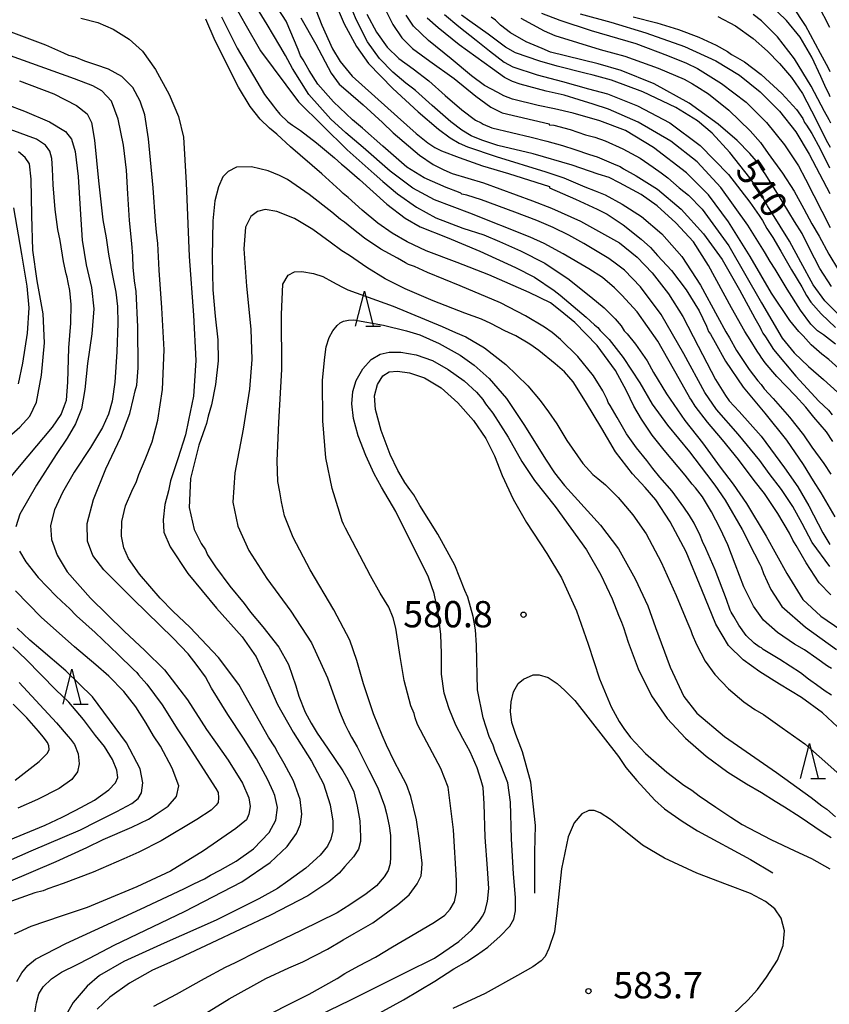
# Model space of a CAD drawing. Extents: x -16000 to -14000, y 81000 to 82500.
# Drawn here: x -15796 to -15681, y 81464 to 81604 of the extents above; entities that cross this region are included whole.
import ezdxf
from ezdxf.enums import TextEntityAlignment as Align

# ---------------------------------------------------------------- set-up
doc = ezdxf.new("R2010")
doc.units = 0
for name, color, linetype in [('6332000', 3, 'Continuous'), ('7101000', 2, 'Continuous'), ('7102000', 6, 'Continuous'), ('7103000', 2, 'Continuous'), ('7312000', 1, 'Continuous')]:
    doc.layers.add(name, color=color, linetype=linetype)
doc.styles.add('PlotAnnotation', font='MS Gothic.ttf')

# ---------------------------------------------------------------- blocks, each defined once
blk = doc.blocks.new('633200')
at = {"layer": '6332000'}
for points in [[(-0.5, -1), (0, 1), (0.5, -1)], [(0.08, -1), (0.92, -1)]]:
    blk.add_lwpolyline(points, dxfattribs=at)
blk = doc.blocks.new('731200')
at = {"layer": '7312000'}
blk.add_circle((0, 0), 0.15, dxfattribs=at)

msp = doc.modelspace()

# ---------------------------------------------------------------- linework, layer by layer
at = {"layer": '7101000', "flags": 128}
for points in [[(-15680.55, 81526.34), (-15683.06, 81529.74), (-15684.5, 81532.47), (-15685.8, 81534.9), (-15687.45, 81537.33), (-15689.18, 81539.59), (-15690.53, 81541.44), (-15693.6, 81545.19), (-15696.68, 81548.72), (-15698.37, 81551.16), (-15701.34, 81556.65), (-15704.61, 81562.25), (-15707.52, 81566.22), (-15709.82, 81568.6), (-15710.94, 81569.46), (-15712.03, 81570.24), (-15715.62, 81572.37), (-15717.74, 81573.57), (-15720.01, 81574.66), (-15722.33, 81575.68), (-15725.45, 81576.85), (-15730.2, 81578.63), (-15732.31, 81579.27), (-15732.99, 81579.41), (-15733.16, 81579.57), (-15733.47, 81579.71), (-15735.25, 81580.38), (-15738.36, 81581.77), (-15740.83, 81583.29), (-15744.26, 81586.26), (-15747.16, 81588.84), (-15748.58, 81590.01), (-15751.31, 81592.58), (-15753.56, 81595.1), (-15754.8, 81597.06), (-15755.64, 81598.58), (-15756.01, 81599.13), (-15756.35, 81600.04), (-15758.04, 81604.1), (-15762.19, 81610.49)], [(-15682.25, 81606.48), (-15680.61, 81603.26)], [(-15746.56, 81605.08), (-15745.17, 81602.52), (-15743.67, 81600.4), (-15741.99, 81598.77), (-15739.95, 81597.31), (-15737.72, 81595.57), (-15735.37, 81593.5), (-15732.99, 81591.44), (-15731.04, 81589.99), (-15730.26, 81589.58), (-15729.96, 81589.41), (-15728.72, 81588.9), (-15723.13, 81587.53), (-15720.9, 81586.97), (-15718.64, 81586.37), (-15716.89, 81585.81), (-15714.82, 81585.07), (-15713.71, 81584.74), (-15712.4, 81584.19), (-15711.05, 81583.59), (-15710.43, 81583.37), (-15709.95, 81583.04), (-15708.16, 81582.05), (-15705.12, 81580.12), (-15701.76, 81577.28), (-15698.56, 81573.79), (-15695.89, 81570.1), (-15693.4, 81565.8), (-15691.23, 81561.73), (-15690.46, 81560.42), (-15690.28, 81560), (-15690.1, 81559.6), (-15689.72, 81559.07), (-15688.55, 81557.3), (-15685.39, 81553.47), (-15682.1, 81549.91), (-15680.74, 81548.61), (-15680.22, 81547.94)], [(-15679.34, 81562.3), (-15681.24, 81564.23), (-15682.92, 81566.5), (-15684.69, 81569.75), (-15686.29, 81572.74), (-15687.64, 81574.85), (-15689.43, 81577.74), (-15690.49, 81579.61), (-15691.96, 81581.75), (-15694.8, 81585.37), (-15697.34, 81588.11), (-15699.41, 81589.9), (-15702.49, 81591.77), (-15707.2, 81594.04), (-15711.66, 81595.69), (-15714.29, 81596.39), (-15715.46, 81596.66), (-15719.41, 81597.68), (-15721.91, 81598.4), (-15725.36, 81599.6), (-15726.77, 81600.37), (-15729.25, 81602.24), (-15731.85, 81604.08), (-15733.08, 81604.94)], [(-15708.57, 81604.71), (-15705.22, 81603.85), (-15702.11, 81602.9), (-15699.22, 81601.8), (-15696.73, 81600.67), (-15695.12, 81599.76), (-15694.55, 81599.34), (-15694.02, 81599.06), (-15692.69, 81598.29), (-15690.33, 81596.49), (-15687.4, 81593.77), (-15685.31, 81591.51), (-15684.41, 81590.22), (-15684.15, 81589.63), (-15683.86, 81589.25), (-15683.11, 81588.09), (-15681.91, 81585.91), (-15680.58, 81583.16)], [(-15797.89, 81592.22), (-15795.37, 81591.28), (-15791.82, 81589.72), (-15789.54, 81588.38), (-15788.68, 81587.29), (-15788.15, 81585.49), (-15787.7, 81581.94), (-15787.42, 81577.27), (-15787.14, 81572.86), (-15786.59, 81569.36), (-15785.82, 81566.13), (-15785.46, 81563.07), (-15785.76, 81559.51), (-15786.38, 81555.29), (-15786.78, 81551.55), (-15787.25, 81548.83), (-15788.08, 81546.69), (-15789.27, 81544.62), (-15790.87, 81542.31), (-15793.64, 81537.92), (-15796.01, 81533.79), (-15796.58, 81531.97)], [(-15680.32, 81507.97), (-15681.19, 81508.58), (-15682.42, 81509.48), (-15683.23, 81510.01), (-15683.57, 81510.25), (-15684.73, 81511.15), (-15687.65, 81513.08), (-15689.55, 81514.2), (-15690.03, 81514.48), (-15690.29, 81514.74), (-15690.61, 81514.9), (-15691.35, 81515.42), (-15692.46, 81516.52), (-15693.51, 81517.96), (-15694.21, 81519.22), (-15694.59, 81519.83), (-15694.75, 81520.09), (-15695.27, 81521.64), (-15696.91, 81525.87), (-15698.22, 81528.89), (-15698.7, 81529.89), (-15699.03, 81530.77), (-15699.88, 81532.51), (-15700.54, 81533.6), (-15701.38, 81534.79), (-15703, 81537.06), (-15704.79, 81539.09), (-15705.79, 81540.3), (-15706.65, 81541.46), (-15708.11, 81543.26), (-15709.52, 81545.25), (-15710.88, 81547.6), (-15711.84, 81549.28), (-15712.14, 81549.7), (-15712.28, 81550.14), (-15712.89, 81551.39), (-15714.25, 81553.53), (-15716.45, 81556.3), (-15718.94, 81558.7), (-15720.12, 81559.72), (-15721.24, 81560.44), (-15723.91, 81562.07), (-15727.49, 81563.95), (-15733.26, 81566.36), (-15737.91, 81568.26), (-15739.78, 81569.11), (-15740.63, 81569.39), (-15741.06, 81569.62), (-15742.2, 81570.28), (-15744.54, 81571.58), (-15746.9, 81573.14), (-15748.69, 81574.56), (-15749.73, 81575.41), (-15750.32, 81575.83), (-15751.53, 81576.86), (-15754.8, 81579.37), (-15757.85, 81581.52), (-15758.99, 81582.08), (-15760.64, 81582.77), (-15763.01, 81583.33), (-15765.12, 81583.27), (-15766.33, 81582.68), (-15767.07, 81581.91), (-15767.72, 81580.45), (-15768.24, 81578.48), (-15768.5, 81575.61), (-15768.6, 81570.54), (-15768.49, 81565.77), (-15768.16, 81562.01), (-15767.81, 81558.66), (-15767.76, 81555.64), (-15768.11, 81552.29), (-15768.68, 81549.4), (-15769.18, 81547.75), (-15769.41, 81546.73), (-15769.64, 81546.05), (-15770.49, 81543.64), (-15771.71, 81538.9), (-15771.91, 81534.77), (-15771.16, 81531.63), (-15770.18, 81529.61), (-15769.57, 81528.69), (-15769.25, 81528.02), (-15768.14, 81526.27), (-15766.07, 81523.52), (-15764.06, 81521.05), (-15763.13, 81519.82), (-15761.38, 81517.74), (-15759.12, 81514.83), (-15757.7, 81512.35), (-15756.69, 81509.33), (-15756.25, 81507.85), (-15755.33, 81505.57), (-15754.49, 81504.02), (-15753.63, 81502.55), (-15752.15, 81500.43), (-15749.97, 81497.22), (-15749.24, 81495.96), (-15748.41, 81494.19), (-15747.92, 81492.16), (-15747.53, 81490.07), (-15747.45, 81487.81), (-15747.48, 81487.12), (-15747.75, 81486.04), (-15748.47, 81484.94), (-15749.67, 81483.56), (-15750.5, 81482.61), (-15751.99, 81481.39), (-15754.98, 81479.4), (-15760.28, 81476.63), (-15768.77, 81472.65), (-15773.31, 81470.48), (-15774.65, 81469.86), (-15777.12, 81468.79), (-15780.4, 81466.93), (-15783.2, 81464.93), (-15784.99, 81463.24)], [(-15745.75, 81462.12), (-15741.33, 81464.53), (-15736.86, 81467.21), (-15734.14, 81468.95), (-15732.3, 81470.01), (-15730.94, 81470.9), (-15730.1, 81471.48), (-15729.3, 81472.05), (-15727.54, 81473.63), (-15726.18, 81475.06), (-15725.61, 81476.06), (-15725.38, 81477.23), (-15725.37, 81479.15), (-15725.65, 81482.5), (-15725.93, 81487.52), (-15726.06, 81492.71), (-15726.45, 81495.49), (-15727.42, 81497.93), (-15728.25, 81499.95), (-15728.55, 81500.84), (-15729.13, 81502.1), (-15729.98, 81504.77), (-15730.77, 81508.77), (-15730.94, 81515.1), (-15731.07, 81517.31), (-15731.39, 81519.19), (-15732.16, 81521.95), (-15732.6, 81522.93), (-15734.01, 81526.53), (-15736.45, 81530.95), (-15738.99, 81535.04), (-15739.84, 81536.56), (-15740.41, 81537.3), (-15741.15, 81538.29), (-15741.65, 81539.2), (-15742.15, 81540.02), (-15743.22, 81542.31), (-15744.5, 81545.72), (-15745.31, 81548.7), (-15745.45, 81550.67), (-15745.02, 81552.28), (-15744.28, 81553.52), (-15743.37, 81554.09), (-15742.18, 81554.19), (-15740.47, 81553.95), (-15738.32, 81553.22), (-15735.96, 81551.79), (-15733.58, 81549.68), (-15731.36, 81547.13), (-15729.58, 81544.58), (-15728.34, 81542.13), (-15727.24, 81539.3), (-15725.68, 81535.92), (-15723.8, 81532.59), (-15720.88, 81528.21), (-15718.78, 81524.71), (-15716.64, 81520.03), (-15714.98, 81515.28), (-15713.36, 81510.3), (-15711.71, 81506.32), (-15710.57, 81504.23), (-15709.91, 81503.25), (-15708.96, 81501.94), (-15706.8, 81499.66), (-15703.78, 81497.02), (-15701.34, 81495.18), (-15700.2, 81494.44), (-15699.16, 81493.63), (-15696.81, 81492.03), (-15694.67, 81490.61), (-15693.02, 81489.57), (-15688.95, 81487.4), (-15685.54, 81485.77), (-15683.14, 81484.7), (-15680.52, 81483.23)], [(-15796.09, 81528.54), (-15795.16, 81526.98), (-15793.41, 81524.76), (-15790.85, 81522.09), (-15789.41, 81520.78), (-15788.99, 81520.4), (-15787.93, 81519.3), (-15785.27, 81516.92), (-15782, 81513.77), (-15779.82, 81511.63), (-15779.33, 81511.24), (-15779.1, 81510.9), (-15777.92, 81509.58), (-15775.73, 81506.62), (-15773.5, 81503.04), (-15772.45, 81501.48), (-15768.07, 81494.69), (-15767.76, 81494.1), (-15767.7, 81493.33), (-15767.76, 81492.68), (-15768.05, 81492.3), (-15768.76, 81491.59), (-15770.8, 81490.25), (-15775.9, 81487.21), (-15779.05, 81485.58), (-15781.18, 81484.66), (-15785.58, 81482.73), (-15789.84, 81481.12), (-15792.04, 81480.39), (-15792.68, 81480.11), (-15793.91, 81479.79), (-15797.2, 81478.6)], [(-15796.7, 81495.88), (-15793.28, 81498.52), (-15792.49, 81499.28), (-15792.09, 81499.74), (-15791.86, 81500.25), (-15791.9, 81500.75), (-15792.07, 81501.24), (-15792.71, 81502.06), (-15793.35, 81502.84), (-15795.04, 81504.76), (-15796.97, 81506.71)]]:
    msp.add_lwpolyline(points, dxfattribs=at)
at = {"layer": '7102000', "flags": 128}
for points in [[(-15767.78, 81610.63), (-15763.94, 81603.76), (-15761.72, 81599.87), (-15756.31, 81592.6), (-15749.35, 81585.76), (-15745.52, 81582.31), (-15744.25, 81581.24), (-15742.16, 81579.47), (-15739.45, 81577.55), (-15736.73, 81576.05), (-15732.88, 81574.6), (-15729.87, 81573.62), (-15727.66, 81572.69), (-15724.66, 81571.34), (-15721.17, 81569.6), (-15719.55, 81568.49), (-15717.91, 81567.39), (-15714.63, 81564.77), (-15712.7, 81563.2), (-15711.16, 81561.66), (-15710.29, 81560.63), (-15709.87, 81559.96), (-15709.44, 81559.49), (-15708.25, 81558.06), (-15706.59, 81555.65), (-15705.66, 81554.01), (-15703.84, 81550.96), (-15701.23, 81547.16), (-15698.71, 81543.97), (-15696.17, 81540.52), (-15694.31, 81538.06), (-15692.4, 81535.33), (-15689.62, 81530.68), (-15686.69, 81525.34), (-15684.38, 81521.65), (-15681.81, 81519.25), (-15678.97, 81517.32)], [(-15680.41, 81522.3), (-15682.08, 81524.03), (-15683.9, 81526.88), (-15685.32, 81529.33), (-15685.82, 81530.1), (-15686.31, 81531.08), (-15687.95, 81533.87), (-15689.85, 81536.75), (-15691.33, 81538.62), (-15693.55, 81541.59), (-15695.83, 81544.38), (-15697.97, 81546.9), (-15699.72, 81549.22), (-15700.24, 81550.05), (-15700.49, 81550.4), (-15702.01, 81553.1), (-15705.05, 81558.46), (-15708.03, 81562.67), (-15710.2, 81565.01), (-15711.26, 81566.07), (-15712.94, 81567.53), (-15714.91, 81568.8), (-15718.55, 81570.94), (-15721.28, 81572.39), (-15723.29, 81573.28), (-15731.88, 81576.7), (-15736.89, 81578.61), (-15739.98, 81580.26), (-15743.23, 81582.69), (-15747.08, 81586.07), (-15749.54, 81588.19), (-15751.69, 81590.13), (-15754.81, 81593.65), (-15757.13, 81597.36), (-15758.17, 81599.19), (-15758.95, 81600.59), (-15760.75, 81603.61), (-15765.86, 81611.92)], [(-15754.7, 81607.94), (-15752.95, 81603.51), (-15751.44, 81600.16), (-15750.37, 81598.32), (-15748.63, 81596.23), (-15742.16, 81590.47), (-15739.51, 81588.08), (-15737.88, 81586.76), (-15736.85, 81586.08), (-15735.9, 81585.59), (-15733.41, 81584.64), (-15730.06, 81583.47), (-15726.34, 81582.39), (-15720.53, 81580.5), (-15720.53, 81580.34), (-15716.8, 81578.73), (-15713.71, 81577.29), (-15712.27, 81576.55), (-15709.99, 81575.03), (-15707.43, 81573.03), (-15706.1, 81571.81), (-15705.09, 81570.68), (-15703.13, 81568.53), (-15701.01, 81565.78), (-15699.19, 81562.77), (-15698.12, 81560.6), (-15697.82, 81559.86), (-15697.55, 81559.47), (-15696.91, 81558.28), (-15695.41, 81555.62), (-15692.9, 81551.89), (-15689.83, 81548.22), (-15686.72, 81544.36), (-15684.32, 81540.87), (-15682.94, 81538.53), (-15681.81, 81536.84), (-15679.84, 81533.44)], [(-15751.27, 81607.18), (-15749.81, 81603.7), (-15748.04, 81600.46), (-15746.31, 81598.05), (-15742.85, 81594.48), (-15739.22, 81591.15), (-15736.35, 81588.68), (-15734.65, 81587.45), (-15733.38, 81586.72), (-15732.18, 81586.18), (-15728.11, 81584.78), (-15721.04, 81582.61), (-15718.45, 81581.77), (-15715.45, 81580.48), (-15714.01, 81579.91), (-15712.58, 81579.31), (-15710.13, 81578.01), (-15707.38, 81576.22), (-15704.49, 81573.75), (-15701.65, 81570.52), (-15698.98, 81566.46), (-15696.56, 81561.99), (-15695.35, 81559.78), (-15694.85, 81558.93), (-15693.83, 81557.12), (-15692.05, 81554.43), (-15690.8, 81552.81), (-15690.34, 81552.29), (-15689.89, 81551.69), (-15688.6, 81550.28), (-15686.29, 81547.63), (-15684.29, 81545.09), (-15683.1, 81543.36), (-15681.39, 81541.02), (-15680.39, 81539.51)], [(-15680.11, 81544.18), (-15681.03, 81545.52), (-15682.84, 81547.65), (-15683.98, 81549.07), (-15685.44, 81550.67), (-15688.11, 81553.45), (-15689.78, 81555.38), (-15690.32, 81556.2), (-15690.46, 81556.44), (-15690.91, 81557.04), (-15691.89, 81558.65), (-15692.67, 81559.84), (-15694.56, 81563.21), (-15697.84, 81569.24), (-15700, 81572.64), (-15702.51, 81575.32), (-15705.14, 81577.75), (-15707.45, 81579.4), (-15710.53, 81581.05), (-15712.02, 81581.78), (-15713.55, 81582.3), (-15717.29, 81583.54), (-15722.82, 81585.19), (-15727.86, 81586.37), (-15730.15, 81587.13), (-15731.67, 81587.76), (-15733.02, 81588.55), (-15734.58, 81589.76), (-15737.26, 81592.09), (-15739.6, 81594.22), (-15740.04, 81594.56), (-15741.01, 81595.25), (-15742.85, 81596.82), (-15744.76, 81598.75), (-15746.46, 81601.13), (-15748.03, 81604.22), (-15749.05, 81606.71)], [(-15680.5, 81593.31), (-15680.67, 81593.8), (-15681.07, 81594.51), (-15681.81, 81596.22), (-15683.1, 81598.97), (-15684.76, 81601.8), (-15686.72, 81604.2), (-15689.17, 81606.57)], [(-15744.22, 81606.37), (-15742.86, 81603.62), (-15741.55, 81601.73), (-15740.02, 81600.19), (-15737.57, 81598.38), (-15734.1, 81595.93), (-15730.99, 81593.41), (-15728.88, 81591.82), (-15727.24, 81591.03), (-15720.54, 81589.45), (-15720.54, 81589.29), (-15719.89, 81589.24), (-15717.56, 81588.63), (-15715.39, 81587.9), (-15714.06, 81587.54), (-15712.56, 81587.04), (-15710.06, 81585.9), (-15707.6, 81584.54), (-15705.75, 81583.28), (-15704.61, 81582.45), (-15703.62, 81581.75), (-15702.03, 81580.35), (-15700.7, 81579.27), (-15698.75, 81577.27), (-15694.94, 81572.04), (-15690.3, 81563.94), (-15687.34, 81558.88), (-15685.62, 81556.82), (-15683.6, 81554.87), (-15681.42, 81553.01), (-15679.45, 81551.18)], [(-15735.5, 81605.06), (-15733.44, 81603.33), (-15730.95, 81601.38), (-15729.08, 81599.86), (-15726.96, 81598.24), (-15725.76, 81597.57), (-15722.28, 81596.45), (-15718.66, 81595.47), (-15714.94, 81594.46), (-15712.25, 81593.71), (-15707.97, 81592.01), (-15703.34, 81589.58), (-15699.01, 81586.35), (-15694.99, 81582.25), (-15691.96, 81578.28), (-15690.6, 81576.4), (-15690.14, 81575.68), (-15689.53, 81574.53), (-15688.69, 81573.27), (-15687.55, 81571.31), (-15686.01, 81568.65), (-15684.52, 81566.2), (-15683.86, 81564.96), (-15683.27, 81564.04), (-15681.76, 81562.38), (-15679.75, 81560.4)], [(-15721.65, 81605.24), (-15719.02, 81604.24), (-15714.58, 81602.76), (-15708.2, 81600.89), (-15703.7, 81599.21), (-15701, 81598.12), (-15699.39, 81597.36), (-15695.99, 81595.22), (-15692.45, 81592.53), (-15689.56, 81589.65), (-15687.02, 81586.48), (-15685.02, 81583.47), (-15684, 81581.57), (-15680.5, 81574.69)], [(-15716.16, 81605.13), (-15711.78, 81603.95), (-15706.76, 81602.43), (-15701.25, 81600.46), (-15696.79, 81598.45), (-15693.44, 81596.38), (-15690.46, 81594.01), (-15687.71, 81591.25), (-15685.37, 81588.31), (-15683.51, 81585.15), (-15680.55, 81579.53)], [(-15680.42, 81589.56), (-15680.62, 81590.04), (-15681.31, 81591.21), (-15683.22, 81594.84), (-15685.56, 81598.74), (-15688.02, 81601.88), (-15690.26, 81604.14), (-15691.45, 81605.04)], [(-15680.48, 81596.89), (-15680.75, 81597.4), (-15681.89, 81599.49), (-15684.01, 81603.46), (-15685.87, 81606.3)], [(-15787.31, 81604.51), (-15784.91, 81603.88), (-15782.7, 81602.93), (-15780.44, 81601.52), (-15778.53, 81599.83), (-15776.67, 81597.2), (-15774.72, 81593.62), (-15773.43, 81590.51), (-15772.71, 81587.57), (-15772.3, 81581.03), (-15771.89, 81570.54), (-15771.25, 81562.19), (-15770.94, 81555.71), (-15771.29, 81550.6), (-15771.97, 81547.21), (-15772.42, 81545.1), (-15773.5, 81541.71), (-15774.53, 81538.54), (-15774.85, 81537.13), (-15775.34, 81535.16), (-15775.61, 81533), (-15775.48, 81531.23), (-15774.6, 81529.16), (-15772.07, 81525.32), (-15768, 81520.41), (-15764.32, 81516.29), (-15762.32, 81513.46), (-15760.86, 81510.24), (-15759.29, 81506.67), (-15757.05, 81502.7), (-15754.43, 81498.6), (-15752.71, 81495.34), (-15751.78, 81492.36), (-15751.39, 81490.02), (-15751.42, 81488.64), (-15751.7, 81487.47), (-15752.17, 81486.46), (-15753.22, 81485.18), (-15755.26, 81483.33), (-15757.83, 81481.48), (-15759.3, 81480.43), (-15761.95, 81478.94), (-15768.04, 81475.92), (-15775.46, 81472.61), (-15781.2, 81470), (-15784.68, 81468.01), (-15786.44, 81466.5), (-15788.41, 81464.15), (-15789.55, 81462.18)], [(-15680.32, 81511.8), (-15680.85, 81512.14), (-15682.41, 81513.24), (-15684.15, 81514.44), (-15685.56, 81515.26), (-15687.98, 81516.92), (-15690.01, 81518.68), (-15691.43, 81520.66), (-15692.8, 81523.45), (-15694.03, 81526.66), (-15695.1, 81529.42), (-15696.16, 81531.77), (-15697.39, 81534.13), (-15698.71, 81536.28), (-15699.69, 81537.54), (-15700.16, 81538.06), (-15701.17, 81539.38), (-15704.14, 81542.91), (-15705.87, 81545.08), (-15706.42, 81545.93), (-15707.4, 81547.36), (-15708.47, 81549.21), (-15709.52, 81551.38), (-15711.11, 81554.27), (-15713.72, 81557.85), (-15716.92, 81561.13), (-15718.99, 81562.84), (-15720.39, 81563.91), (-15723.41, 81565.4), (-15729.15, 81567.94), (-15733.67, 81569.68), (-15738.1, 81571.35), (-15740.82, 81572.62), (-15742.96, 81573.85), (-15745.01, 81575.29), (-15747.23, 81577.16), (-15749.2, 81578.95), (-15749.94, 81579.52), (-15750.36, 81579.95), (-15752.97, 81582.31), (-15757.43, 81586.16), (-15759.4, 81587.96), (-15760.43, 81588.85), (-15761.76, 81590.12), (-15763.2, 81591.93), (-15764.86, 81594.66), (-15768.18, 81601.27), (-15769.52, 81604.39)], [(-15767.29, 81604.72), (-15765.06, 81600.22), (-15761.16, 81593.63), (-15759.88, 81591.98), (-15759.59, 81591.59), (-15758.96, 81590.82), (-15757.83, 81589.73), (-15757.17, 81589.28), (-15756.02, 81588.51), (-15753.72, 81586.73), (-15751.18, 81584.62), (-15750.18, 81583.69), (-15749.75, 81583.36), (-15747.6, 81581.5), (-15743.7, 81578), (-15741.1, 81575.99), (-15738.93, 81574.79), (-15735.11, 81573.23), (-15730.45, 81571.32), (-15725.38, 81568.99), (-15722.65, 81567.59), (-15719.86, 81565.68), (-15718.99, 81565.04), (-15715.27, 81561.89), (-15714.11, 81560.78), (-15713.64, 81560.41), (-15713.29, 81559.97), (-15712.95, 81559.67), (-15711.99, 81558.69), (-15709.99, 81556.13), (-15707.63, 81552.52), (-15705.86, 81549.5), (-15703.69, 81546.48), (-15700.54, 81542.68), (-15698.13, 81539.52), (-15696.92, 81537.95), (-15695.46, 81535.77), (-15693.03, 81531.61), (-15691.28, 81528.13), (-15690.51, 81526.66), (-15690.33, 81526.3), (-15690.01, 81525.32), (-15688.96, 81523.05), (-15687.38, 81520.63), (-15684.03, 81517.67), (-15679.58, 81514.5)], [(-15755.97, 81604.58), (-15753.82, 81600.82), (-15751.62, 81596.7), (-15750.5, 81595.1), (-15749.57, 81594.3), (-15747.08, 81592.17), (-15744.32, 81589.65), (-15742.79, 81588.18), (-15739.03, 81584.97), (-15737.11, 81583.64), (-15735.58, 81582.88), (-15734.38, 81582.39), (-15729.92, 81581.05), (-15722.92, 81578.49), (-15720.21, 81577.42), (-15716.1, 81575.57), (-15710.54, 81572.49), (-15707.99, 81570.45), (-15705.86, 81568.21), (-15703.56, 81565.2), (-15701.51, 81561.98), (-15699.29, 81557.75), (-15696.83, 81552.98), (-15695.43, 81550.71), (-15694.9, 81549.94), (-15693.48, 81548.42), (-15690.31, 81544.92), (-15687.01, 81540.41), (-15685.09, 81537.7), (-15683.53, 81535), (-15681.54, 81531.12), (-15680.56, 81529.48)], [(-15679.26, 81554.56), (-15680.67, 81555.83), (-15681.67, 81556.59), (-15683.18, 81557.96), (-15684.33, 81559.21), (-15684.98, 81559.84), (-15686.25, 81561.42), (-15688.85, 81565.31), (-15691.89, 81570.53), (-15694.98, 81575.5), (-15697.82, 81579.33), (-15700.99, 81582.48), (-15705.66, 81586.06), (-15709.68, 81588.52), (-15713.35, 81589.9), (-15717.14, 81590.97), (-15719.78, 81591.6), (-15722.13, 81592.07), (-15725.79, 81592.96), (-15727.02, 81593.44), (-15727.86, 81593.9), (-15729.77, 81594.94), (-15731.65, 81596.31), (-15734.54, 81598.71), (-15737.75, 81601.34), (-15739.89, 81603.37), (-15740.93, 81604.96)], [(-15679.74, 81558.02), (-15681.44, 81559.36), (-15682.3, 81559.94), (-15683.26, 81560.9), (-15684.73, 81562.89), (-15686.64, 81565.9), (-15688.35, 81568.72), (-15689.07, 81569.81), (-15689.85, 81571.22), (-15692.22, 81575.01), (-15696.07, 81580.36), (-15699.45, 81584.05), (-15703.22, 81586.99), (-15707.86, 81589.68), (-15712.09, 81591.55), (-15714.29, 81592.26), (-15716.28, 81592.86), (-15718.44, 81593.53), (-15720.97, 81594.13), (-15724.68, 81595.09), (-15725.8, 81595.51), (-15726.91, 81596.06), (-15728.65, 81597.31), (-15729.82, 81598.16), (-15733.37, 81600.7), (-15736.4, 81603.12), (-15737.97, 81604.52)], [(-15680.32, 81566.26), (-15681.97, 81568.82), (-15683.48, 81571.78), (-15684.5, 81573.82), (-15685.59, 81575.52), (-15687.98, 81579.54), (-15689.74, 81582.32), (-15690.32, 81583.13), (-15690.73, 81583.78), (-15691.97, 81585.23), (-15693.73, 81587.06), (-15696.44, 81589.43), (-15700.58, 81592.42), (-15705.59, 81595.15), (-15710.31, 81597.07), (-15713.58, 81597.99), (-15720.39, 81599.69), (-15721.57, 81600.19), (-15723.82, 81601.14), (-15726.06, 81602.45), (-15727.5, 81603.54), (-15728.22, 81604.24), (-15728.82, 81604.67)], [(-15724.6, 81604.5), (-15721.29, 81602.72), (-15719.73, 81602.04), (-15713.3, 81600.07), (-15709.77, 81599.09), (-15705.01, 81597.4), (-15701.3, 81595.81), (-15700.12, 81595.16), (-15699.5, 81594.8), (-15697.82, 81593.72), (-15694.92, 81591.42), (-15691.88, 81588.46), (-15690.42, 81586.8), (-15689.32, 81585.22), (-15687.28, 81582.4), (-15685.61, 81579.84), (-15684.26, 81577.32), (-15683.12, 81575.19), (-15682.08, 81573.43), (-15680.7, 81570.85), (-15679.31, 81568.58)], [(-15696.52, 81604.75), (-15693.98, 81603.44), (-15691.49, 81601.63), (-15689.41, 81599.83), (-15687.72, 81598.07), (-15686.02, 81596.07), (-15684.43, 81593.77), (-15682.53, 81590.13), (-15681.04, 81587.11), (-15680.5, 81586.14)], [(-15793.97, 81462.1), (-15793.63, 81464.1), (-15793.3, 81465.4), (-15792.69, 81466.38), (-15791.52, 81467.54), (-15790.1, 81468.48), (-15787.87, 81469.6), (-15786.12, 81470.47), (-15782.6, 81472.32), (-15772.56, 81477.16), (-15764.4, 81481.38), (-15760.36, 81484.11), (-15757.9, 81486.41), (-15756.56, 81488.27), (-15755.99, 81489.6), (-15755.83, 81491.01), (-15756.07, 81493.13), (-15757.03, 81495.77), (-15758.34, 81498.23), (-15759.24, 81499.81), (-15759.67, 81500.62), (-15760.59, 81502.01), (-15762.48, 81505.39), (-15764.82, 81509.53), (-15767.69, 81513.37), (-15771.81, 81517.7), (-15774.15, 81519.92), (-15776, 81521.82), (-15778.95, 81525.24), (-15780.52, 81527.48), (-15781.19, 81528.98), (-15781.54, 81530.64), (-15781.51, 81532.75), (-15780.95, 81534.98), (-15780.05, 81537.07), (-15779.41, 81538.45), (-15779.05, 81539.47), (-15778.15, 81541.59), (-15777.18, 81544.13), (-15776.34, 81547.21), (-15775.67, 81551.58), (-15775.47, 81557.24), (-15775.77, 81563.23), (-15776.16, 81568.6), (-15776.36, 81572.37), (-15776.55, 81574), (-15776.67, 81575.59), (-15777.02, 81580.35), (-15777.68, 81587.32), (-15778.2, 81590.72), (-15778.86, 81592.7), (-15779.93, 81594.65), (-15781.47, 81596.22), (-15783.41, 81597.27), (-15785.2, 81597.88), (-15786.77, 81598.4), (-15788.15, 81598.95), (-15789.03, 81599.22), (-15789.75, 81599.54), (-15792.34, 81600.65), (-15797.63, 81602.68)], [(-15796.46, 81467.15), (-15795.76, 81468.4), (-15794.91, 81469.44), (-15793.79, 81470.36), (-15789.46, 81472.57), (-15778.84, 81477.46), (-15772.65, 81480.36), (-15771.23, 81481.09), (-15769.72, 81481.78), (-15768.84, 81482.3), (-15767.45, 81483.05), (-15765.18, 81484.33), (-15762.71, 81486.09), (-15760.46, 81488.4), (-15759.53, 81490.18), (-15759.3, 81491.97), (-15759.67, 81493.68), (-15759.93, 81494.25), (-15760.65, 81495.9), (-15762.29, 81498.93), (-15764.14, 81501.85), (-15766.39, 81505.25), (-15768.69, 81509), (-15769.57, 81510.58), (-15770.75, 81512.2), (-15772.04, 81513.86), (-15774.15, 81516.1), (-15779.88, 81521.66), (-15784.05, 81525.84), (-15785.61, 81527.92), (-15786.4, 81529.97), (-15786.41, 81532.49), (-15785.54, 81535.9), (-15783.75, 81540.25), (-15781.61, 81544.77), (-15780.36, 81548.17), (-15779.83, 81550.32), (-15779.57, 81551.4), (-15779.34, 81552.21), (-15779.14, 81554.64), (-15779.2, 81560.5), (-15779.43, 81565.56), (-15779.68, 81567.06), (-15779.88, 81569.04), (-15779.93, 81570.57), (-15780.06, 81572.38), (-15780.41, 81575.69), (-15780.62, 81579.46), (-15780.83, 81582.87), (-15781.26, 81586.42), (-15781.99, 81590.14), (-15782.97, 81592.67), (-15784.33, 81594.15), (-15785.63, 81594.89), (-15788.25, 81595.86), (-15797.37, 81599.15)], [(-15796.09, 81595.6), (-15791.18, 81593.73), (-15787.97, 81592.08), (-15786.41, 81590.86), (-15785.79, 81589.65), (-15785.37, 81587.11), (-15784.8, 81581.35), (-15784.18, 81575.76), (-15783.72, 81573.21), (-15783.38, 81570.87), (-15782.87, 81568.08), (-15782.35, 81565.46), (-15782.12, 81563.4), (-15782.08, 81561.05), (-15782.22, 81556.93), (-15782.5, 81552.6), (-15782.87, 81549.91), (-15783.37, 81548.07), (-15784.25, 81546.16), (-15785.97, 81543.32), (-15788.28, 81539.77), (-15789.95, 81536.91), (-15791.07, 81534.4), (-15791.65, 81532.17), (-15791.53, 81530.17), (-15790.72, 81527.93), (-15789.28, 81525.57), (-15785.94, 81521.84), (-15781.17, 81517.1), (-15778.2, 81514.37), (-15775.41, 81511.59), (-15772.11, 81507.33), (-15769.4, 81503.08), (-15768.15, 81501.29), (-15766.32, 81498.71), (-15764.29, 81495.45), (-15763.36, 81493.36), (-15763.18, 81492.12), (-15763.39, 81491.04), (-15763.71, 81490.21), (-15765.24, 81488.99), (-15769.83, 81485.78), (-15774.54, 81482.89), (-15779.34, 81480.66), (-15784.15, 81478.66), (-15786.42, 81477.69), (-15790.12, 81476.47), (-15794.46, 81474.99), (-15796.82, 81473.92)], [(-15798, 81538.33), (-15794.85, 81542.08), (-15791.39, 81546.18), (-15790.15, 81548.03), (-15789.67, 81549.27), (-15789.39, 81550.04), (-15789.19, 81552.62), (-15789.02, 81557.52), (-15788.76, 81561.03), (-15788.7, 81563.69), (-15788.9, 81565.71), (-15789.16, 81566.85), (-15789.27, 81567.6), (-15789.42, 81568.07), (-15789.8, 81569.82), (-15790.29, 81572.8), (-15790.63, 81574.39), (-15791.01, 81577.22), (-15791.29, 81580.75), (-15791.37, 81583.03), (-15791.49, 81584.51), (-15791.77, 81585.55), (-15792.36, 81586.4), (-15793.66, 81587.29), (-15797.4, 81588.66)], [(-15798.26, 81544.25), (-15796.04, 81546.21), (-15794.61, 81547.79), (-15793.66, 81549.76), (-15792.92, 81553.63), (-15792.49, 81558.21), (-15792.69, 81562.34), (-15793.54, 81567.09), (-15794.16, 81571.45), (-15794.34, 81576.36), (-15794.42, 81581.58), (-15794.67, 81583.75), (-15795.27, 81584.67), (-15796.2, 81585.48)], [(-15796.21, 81552.37), (-15795.58, 81555.33), (-15794.96, 81559.59), (-15794.7, 81563.2), (-15794.97, 81566.31), (-15795.76, 81570.87), (-15796.87, 81577.49)], [(-15679.43, 81503.47), (-15681.57, 81505.46), (-15684.57, 81507.66), (-15687.7, 81509.58), (-15690.5, 81511.3), (-15692.88, 81513.03), (-15694.97, 81515.08), (-15696.8, 81518.12), (-15698.78, 81523), (-15701.02, 81528.42), (-15703.31, 81532.71), (-15705.34, 81535.82), (-15706.85, 81537.59), (-15708.67, 81539.54), (-15711.09, 81542.69), (-15713.07, 81546.03), (-15715.4, 81549.87), (-15717.14, 81552.66), (-15718.36, 81554.11), (-15719.69, 81555.23), (-15722.04, 81557.12), (-15723.31, 81558.02), (-15725.33, 81559.21), (-15726.88, 81559.93), (-15728.87, 81561), (-15730.22, 81561.62), (-15732.6, 81562.47), (-15737.09, 81564.23), (-15741.08, 81565.94), (-15743.94, 81567.36), (-15746.56, 81568.99), (-15749.03, 81570.66), (-15750.14, 81571.35), (-15751.76, 81572.57), (-15754.26, 81574.4), (-15756.88, 81575.95), (-15759.37, 81576.96), (-15761.06, 81577.26), (-15762.13, 81576.97), (-15763.08, 81576.23), (-15763.85, 81574.73), (-15764.09, 81571.62), (-15763.7, 81566.33), (-15763.11, 81560.19), (-15762.96, 81555.84), (-15763.27, 81551.6), (-15764.2, 81545.92), (-15765.39, 81539.71), (-15765.65, 81535.49), (-15764.97, 81532.1), (-15763.38, 81528.6), (-15760.8, 81524.63), (-15757.41, 81519.98), (-15754.45, 81515.46), (-15752.16, 81510.47), (-15750.46, 81505.65), (-15749.71, 81503.87), (-15749.21, 81502.88), (-15748.75, 81501.98), (-15747.95, 81500.64), (-15746.26, 81497.31), (-15745.01, 81494.78), (-15744.04, 81492.2), (-15743.73, 81491.14), (-15743.38, 81489.34), (-15743.18, 81487.96), (-15743.16, 81484.91), (-15743.21, 81484), (-15743.51, 81482.99), (-15744.1, 81482.1), (-15745.18, 81480.81), (-15746.63, 81479.64), (-15748.98, 81478.09), (-15750.78, 81476.96), (-15755.94, 81474.44), (-15762.14, 81471.43), (-15765.32, 81469.82), (-15766.74, 81469.17), (-15769.73, 81467.53), (-15773.76, 81465.32), (-15776.98, 81463.59)], [(-15770.91, 81461.81), (-15766.19, 81464.71), (-15760.94, 81467.57), (-15757.67, 81469.11), (-15755.67, 81469.97), (-15752.18, 81471.78), (-15749.93, 81473.1), (-15748.38, 81474.02), (-15745.71, 81475.54), (-15742.13, 81478.13), (-15740.54, 81479.54), (-15739.36, 81481.07), (-15738.8, 81482.23), (-15738.7, 81483.22), (-15738.67, 81484.02), (-15739.05, 81487.26), (-15739.46, 81490.19), (-15740.27, 81493.53), (-15740.9, 81495.23), (-15741.77, 81496.89), (-15742.64, 81498.57), (-15743.73, 81500.87), (-15744.38, 81502.29), (-15745.6, 81505.34), (-15747.01, 81509.6), (-15747.97, 81512.94), (-15749, 81515.85), (-15751.26, 81520.14), (-15754.63, 81525.87), (-15757.06, 81530.49), (-15758.28, 81533.57), (-15758.73, 81535.56), (-15758.95, 81537), (-15759.23, 81538.44), (-15759.35, 81541.42), (-15759.09, 81546.86), (-15758.69, 81554.44), (-15758.73, 81562.27), (-15758.51, 81566.6), (-15757.79, 81567.86), (-15756.87, 81568.33), (-15755.8, 81568.39), (-15754.14, 81568.1), (-15752.85, 81567.68), (-15751.43, 81566.91), (-15750.12, 81566.2), (-15749.25, 81565.78), (-15742.78, 81563.44), (-15735.8, 81560.56), (-15733.92, 81559.7), (-15732.44, 81559.06), (-15729.8, 81557.5), (-15726.74, 81555.13), (-15723.61, 81552.1), (-15721.83, 81549.99), (-15720.66, 81548.38), (-15719.46, 81546.66), (-15718.04, 81544.32), (-15715.77, 81541.04), (-15714.35, 81539.43), (-15713.62, 81538.86), (-15712.52, 81537.98), (-15710.71, 81536.17), (-15708.63, 81533.71), (-15706.74, 81531.01), (-15704.58, 81526.97), (-15702.43, 81522.2), (-15700.95, 81518.56), (-15700.34, 81517.22), (-15700.15, 81516.66), (-15699.57, 81515.22), (-15698.32, 81512.86), (-15696.94, 81510.94), (-15694.97, 81508.91), (-15692.78, 81507.02), (-15691.21, 81505.94), (-15690, 81505.23), (-15687.36, 81503.34), (-15684.12, 81501.03), (-15681.27, 81498.53), (-15679.08, 81496.6)], [(-15763, 81461.21), (-15754.78, 81465.34), (-15750.77, 81467.58), (-15749.68, 81468.32), (-15747.69, 81469.39), (-15745.34, 81470.64), (-15742.91, 81472.1), (-15739.55, 81474.05), (-15736.93, 81475.61), (-15735.45, 81476.64), (-15734.65, 81477.49), (-15734.05, 81478.52), (-15733.76, 81479.89), (-15733.76, 81481.55), (-15734.18, 81488.81), (-15734.96, 81494.87), (-15736.01, 81497.52), (-15738, 81501.28), (-15739.32, 81503.81), (-15739.67, 81504.76), (-15739.82, 81505.37), (-15740.27, 81506.49), (-15741.25, 81510.1), (-15741.81, 81513.48), (-15742.41, 81517.53), (-15742.8, 81519.03), (-15743.41, 81520.53), (-15744.64, 81522.55), (-15746.04, 81525.02), (-15749.61, 81531.82), (-15749.88, 81532.38), (-15750.09, 81532.81), (-15750.44, 81534.09), (-15751.49, 81537.48), (-15752.41, 81541.81), (-15752.85, 81547.11), (-15752.89, 81552.9), (-15752.56, 81556.2), (-15752.33, 81557.65), (-15751.92, 81559.01), (-15751.4, 81559.96), (-15750.8, 81560.68), (-15750.36, 81561.08), (-15749.89, 81561.3), (-15749.17, 81561.45), (-15748.43, 81561.49), (-15744.16, 81560.77), (-15740.92, 81559.93), (-15739.02, 81559.37), (-15736.26, 81558.13), (-15733.23, 81556.48), (-15731.23, 81555.05), (-15729.13, 81553.15), (-15726.64, 81550.27), (-15724.06, 81546.46), (-15721.07, 81541.62), (-15719.79, 81539.71), (-15718.37, 81537.89), (-15716.96, 81536.3), (-15713.25, 81532.24), (-15710.66, 81528.84), (-15708.29, 81524.58), (-15706.5, 81520.75), (-15705.39, 81517.62), (-15703.29, 81512), (-15701.37, 81507.82), (-15699.51, 81505.43), (-15695.54, 81502.1), (-15688.14, 81496.95), (-15683.18, 81493.42), (-15681.67, 81492.23), (-15680.98, 81491.73), (-15679.74, 81490.63)], [(-15760.63, 81458.84), (-15748.92, 81464.49), (-15740.94, 81468.47), (-15736.92, 81470.51), (-15735.58, 81471.4), (-15733.45, 81472.87), (-15731.61, 81474.47), (-15730.55, 81475.76), (-15730.06, 81476.48), (-15729.74, 81477.08), (-15729.36, 81478.59), (-15729.18, 81480.44), (-15729.36, 81483.28), (-15729.7, 81487.75), (-15729.83, 81492.48), (-15729.98, 81494.82), (-15730.27, 81495.82), (-15730.8, 81497.63), (-15731.8, 81499.89), (-15732.85, 81501.79), (-15733.86, 81503.69), (-15734.83, 81506.02), (-15735.51, 81508.29), (-15735.93, 81510.99), (-15735.91, 81513.98), (-15735.94, 81515.27), (-15735.99, 81516.62), (-15736.38, 81519.71), (-15736.96, 81522.49), (-15737.75, 81524.81), (-15742.42, 81534.2), (-15744.44, 81537.64), (-15745.52, 81539.56), (-15746.7, 81542.16), (-15747.77, 81544.97), (-15748.45, 81547.45), (-15748.68, 81549.55), (-15748.56, 81551.29), (-15748.08, 81552.86), (-15747.14, 81554.51), (-15745.93, 81555.86), (-15744.66, 81556.62), (-15743.35, 81556.89), (-15741.7, 81556.89), (-15739.54, 81556.52), (-15737.19, 81555.7), (-15734.95, 81554.43), (-15732.7, 81552.79), (-15730.92, 81551.17), (-15730.02, 81550.13), (-15729.63, 81549.53), (-15728.6, 81548.22), (-15726.42, 81544.77), (-15724.45, 81541.33), (-15722.67, 81538.59), (-15719.71, 81534.87), (-15715.24, 81528.72), (-15713.19, 81525.14), (-15711.59, 81521.71), (-15710.68, 81519.38), (-15710.24, 81518.4), (-15709.94, 81517.64), (-15709.3, 81515.56), (-15707.87, 81511.76), (-15705.97, 81507.89), (-15703.75, 81504.67), (-15701.14, 81501.87), (-15698.16, 81499.27), (-15695.08, 81497.02), (-15692.4, 81495.36), (-15690.26, 81494.11), (-15688.35, 81492.87), (-15687, 81492.07), (-15684.78, 81490.66), (-15681.61, 81488.5), (-15680.35, 81487.7)], [(-15797.64, 81481.37), (-15790.83, 81484.26), (-15786.46, 81486.26), (-15784.16, 81487.4), (-15780.07, 81489.19), (-15777.67, 81490.32), (-15776.59, 81491), (-15774.86, 81492.17), (-15773.67, 81493.56), (-15773.37, 81495.07), (-15774.31, 81497.6), (-15775.99, 81500.72), (-15776.96, 81502.21), (-15778.02, 81503.99), (-15779.48, 81506.32), (-15781.21, 81508.49), (-15783.32, 81510.68), (-15785.19, 81512.31), (-15788.25, 81514.88), (-15792.98, 81519.13), (-15796.64, 81522.88)], [(-15802.99, 81482.05), (-15794.43, 81485.79), (-15787.4, 81488.81), (-15785.07, 81489.99), (-15782.21, 81491.4), (-15780.06, 81492.55), (-15779.15, 81493.26), (-15778.67, 81494.08), (-15778.47, 81495.48), (-15778.89, 81497.5), (-15780.83, 81501.17), (-15785.65, 81507.77), (-15789.48, 81511.44), (-15793.03, 81514.49), (-15794.61, 81515.85), (-15796.42, 81517.52)], [(-15799.03, 81486.73), (-15792.43, 81489.47), (-15789.99, 81490.6), (-15788.04, 81491.57), (-15785.37, 81493), (-15783.32, 81494.47), (-15782.38, 81495.48), (-15782.08, 81496.27), (-15782.19, 81497.29), (-15782.82, 81498.82), (-15783.97, 81500.65), (-15785.23, 81502.24), (-15786.95, 81504.51), (-15789.05, 81507.01), (-15790.88, 81508.77), (-15795.12, 81513.07), (-15797.05, 81514.9)], [(-15796.13, 81509.81), (-15790.8, 81504.05), (-15789.13, 81502.1), (-15788.81, 81501.73), (-15788.25, 81500.94), (-15787.71, 81499.61), (-15787.59, 81498.21), (-15787.83, 81497.05), (-15788.61, 81495.98), (-15790.44, 81494.67), (-15793.52, 81493.09), (-15796.33, 81491.86)], [(-15699.46, 81457.62), (-15692.23, 81464.51), (-15690.84, 81466.02), (-15689.56, 81467.77), (-15688, 81470.18), (-15687.2, 81472.31), (-15687.02, 81474.39), (-15687.48, 81476.17), (-15688.39, 81477.51), (-15689.71, 81478.57), (-15691.87, 81479.72), (-15695.11, 81480.94), (-15699.51, 81482.61), (-15704.12, 81484.73), (-15707.25, 81486.61), (-15709.69, 81488.54), (-15711.79, 81490.25), (-15713.3, 81491.22), (-15714.16, 81491.53), (-15714.91, 81491.55), (-15715.89, 81491.07), (-15716.97, 81489.8), (-15717.87, 81487.79), (-15718.82, 81483.25), (-15719.46, 81476.95), (-15719.79, 81474.26), (-15720.61, 81471.85), (-15721.11, 81470.72), (-15721.71, 81470.13), (-15722.88, 81469.24), (-15725.06, 81468.03), (-15729.69, 81465.46), (-15734.31, 81463.32)]]:
    msp.add_lwpolyline(points, dxfattribs=at)
at = {"layer": '7103000', "flags": 128}
msp.add_lwpolyline([(-15722.62, 81479.74), (-15722.61, 81485.62), (-15722.5, 81489.39), (-15723.16, 81495.59), (-15724.38, 81499.93), (-15725.31, 81502.36), (-15725.89, 81504.1), (-15726.09, 81505.64), (-15725.98, 81507.04), (-15725.65, 81508.46), (-15724.99, 81509.65), (-15724.2, 81510.29), (-15722.86, 81510.88), (-15721.96, 81510.88), (-15720.68, 81510.5), (-15719.43, 81509.65), (-15718.31, 81508.64), (-15716.89, 81507.22), (-15710.69, 81499.24), (-15709.61, 81497.67), (-15708.08, 81495.8), (-15705.5, 81493.03), (-15704.09, 81491.76), (-15701.6, 81490), (-15699.43, 81488.65), (-15691.86, 81484.57), (-15688.65, 81482.68)], dxfattribs=at)

# ---------------------------------------------------------------- block references
at = {"layer": '6332000', "xscale": 2.5, "yscale": 2.5, "zscale": 2.5}
for p in [(-15746.9, 81563.1), (-15788.6, 81509.21), (-15683.46, 81498.59)]:
    msp.add_blockref('633200', p, dxfattribs=at)
at = {"layer": '7312000', "xscale": 2.5, "yscale": 2.5, "zscale": 2.5}
for p in [(-15724.21, 81519.46, 580.8), (-15714.96, 81465.79, 583.7)]:
    msp.add_blockref('731200', p, dxfattribs=at)

# ---------------------------------------------------------------- texts
at = {"layer": '7101000', "style": 'PlotAnnotation'}
msp.add_text('540', height=3.75, rotation=304, dxfattribs=at).set_placement((-15690.62, 81580.03), align=Align.MIDDLE)
at = {"layer": '7312000', "style": 'PlotAnnotation'}
for s, p in [('580.8', (-15734.98, 81519.05)), ('583.7', (-15705.03, 81466.15))]:
    msp.add_text(s, height=3.75, dxfattribs=at).set_placement(p, align=Align.MIDDLE)

doc.saveas('drawing.dxf')
